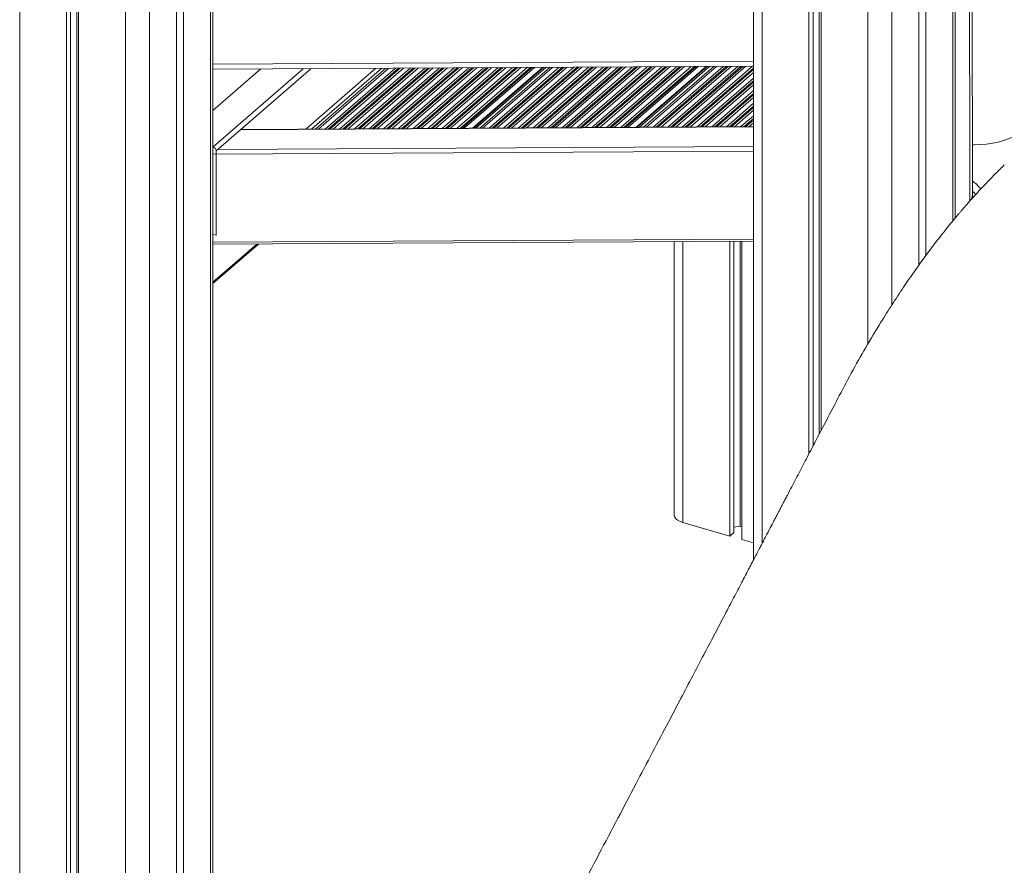
# Model space of a CAD drawing. Units: millimetres. Extents: x -7526 to 17695, y -6309 to 3621.
# Drawn here: x 15842 to 16406, y -4852 to -4368 of the extents above; entities that cross this region are included whole.
import ezdxf

# ---------------------------------------------------------------- set-up
doc = ezdxf.new("R2010")
doc.units = ezdxf.units.MM

msp = doc.modelspace()

# ---------------------------------------------------------------- linework, layer by layer
at = {"color": 8, "linetype": 'Continuous', "lineweight": 15}
for p, q in [((15951.16, -3672.27), (15951.16, -4970.31)), ((15841.88, -3686.49), (15841.88, -4984.95)), ((15902.5, -3703.99), (15902.5, -5002.45)), ((15916.16, -3702.56), (15916.16, -5000.62)), ((16267.28, -3944.97), (16267.28, -4667.83)), ((16327.9, -3962.47), (16327.9, -4553.56)), ((16341.56, -3961.04), (16341.56, -4531.28)), ((16376.56, -4129.46), (16376.56, -4483.07)), ((16262.28, -4391.61), (15952.5, -4393.3)), ((16218.22, -4394.7), (16178.06, -4429.48)), ((16220.03, -4394.69), (16179.88, -4429.47)), ((16221, -4394.69), (16180.85, -4429.46)), ((16222.82, -4394.68), (16182.66, -4429.45)), ((16226.61, -4394.66), (16186.46, -4429.43)), ((16228.43, -4394.65), (16188.27, -4429.42)), ((16229.4, -4394.64), (16189.24, -4429.42)), ((16230.66, -4394.64), (16190.5, -4429.41)), ((16235.27, -4394.61), (16195.11, -4429.39)), ((16235.85, -4394.61), (16195.69, -4429.38)), ((16237.19, -4394.6), (16197.04, -4429.38)), ((16239.53, -4394.59), (16199.37, -4429.36)), ((16241.14, -4394.58), (16200.98, -4429.35)), ((16244.93, -4394.56), (16204.78, -4429.33)), ((16246.75, -4394.55), (16206.59, -4429.32)), ((16247.72, -4394.54), (16207.56, -4429.32)), ((16249.54, -4394.53), (16209.38, -4429.31)), ((16253.33, -4394.51), (16213.17, -4429.29)), ((16255.15, -4394.5), (16214.99, -4429.28)), ((16256.12, -4394.5), (16215.96, -4429.27)), ((16257.93, -4394.49), (16217.78, -4429.26)), ((16261.73, -4394.47), (16221.57, -4429.24)), ((15952.7, -4440.6), (16004.35, -4395.87)), ((16008.69, -4395.84), (15954.43, -4442.84)), ((16049.43, -4395.62), (16009.27, -4430.4)), ((16051.76, -4395.61), (16011.61, -4430.38)), ((16053.37, -4395.6), (16013.21, -4430.38)), ((16057.16, -4395.58), (16017.01, -4430.36)), ((16058.98, -4395.57), (16018.82, -4430.35)), ((16059.95, -4395.56), (16019.79, -4430.34)), ((16061.77, -4395.55), (16021.61, -4430.33)), ((16065.56, -4395.53), (16025.4, -4430.31)), ((16067.38, -4395.52), (16027.22, -4430.3)), ((16068.35, -4395.52), (16028.19, -4430.29)), ((16070.16, -4395.51), (16030.01, -4430.28)), ((16073.96, -4395.49), (16033.8, -4430.26)), ((16075.77, -4395.48), (16035.62, -4430.25)), ((16076.74, -4395.47), (16036.59, -4430.25)), ((16078.56, -4395.46), (16038.4, -4430.24)), ((16082.35, -4395.44), (16042.2, -4430.22)), ((16084.17, -4395.43), (16044.01, -4430.21)), ((16085.14, -4395.43), (16044.98, -4430.2)), ((16086.95, -4395.42), (16046.8, -4430.19)), ((16090.75, -4395.4), (16050.59, -4430.17)), ((16092.56, -4395.39), (16052.41, -4430.16)), ((16093.53, -4395.38), (16053.38, -4430.16)), ((16095.35, -4395.37), (16055.2, -4430.15)), ((16099.14, -4395.35), (16058.99, -4430.13)), ((16100.96, -4395.34), (16060.8, -4430.12)), ((16101.93, -4395.34), (16061.77, -4430.11)), ((16103.75, -4395.33), (16063.59, -4430.1)), ((16107.54, -4395.31), (16067.38, -4430.08)), ((16109.36, -4395.3), (16069.2, -4430.07)), ((16110.33, -4395.29), (16070.17, -4430.07)), ((16112.14, -4395.28), (16071.99, -4430.06)), ((16115.94, -4395.26), (16075.78, -4430.04)), ((16117.75, -4395.25), (16077.6, -4430.03)), ((16118.72, -4395.24), (16078.57, -4430.02)), ((16120.54, -4395.23), (16080.38, -4430.01)), ((16124.33, -4395.21), (16084.18, -4429.99)), ((16126.15, -4395.2), (16085.99, -4429.98)), ((16127.12, -4395.2), (16086.96, -4429.97)), ((16128.94, -4395.19), (16088.78, -4429.96)), ((16132.73, -4395.17), (16092.57, -4429.94)), ((16134.55, -4395.16), (16094.39, -4429.93)), ((16135.52, -4395.15), (16095.36, -4429.93)), ((16136.77, -4395.15), (16096.62, -4429.92)), ((16141.38, -4395.12), (16101.23, -4429.9)), ((16141.96, -4395.12), (16101.81, -4429.89)), ((16143.31, -4395.11), (16103.15, -4429.89)), ((16145.65, -4395.1), (16105.49, -4429.87)), ((16147.25, -4395.09), (16107.1, -4429.87)), ((16151.05, -4395.07), (16110.89, -4429.84)), ((16152.86, -4395.06), (16112.71, -4429.83)), ((16153.83, -4395.05), (16113.68, -4429.83)), ((16155.65, -4395.04), (16115.5, -4429.82)), ((16159.44, -4395.02), (16119.29, -4429.8)), ((16161.26, -4395.01), (16121.1, -4429.79)), ((16162.23, -4395.01), (16122.07, -4429.78)), ((16164.05, -4395), (16123.89, -4429.77)), ((16167.84, -4394.98), (16127.68, -4429.75)), ((16169.66, -4394.97), (16129.5, -4429.74)), ((16170.63, -4394.96), (16130.47, -4429.74)), ((16172.44, -4394.95), (16132.29, -4429.73)), ((16176.24, -4394.93), (16136.08, -4429.71)), ((16178.05, -4394.92), (16137.9, -4429.7)), ((16179.02, -4394.92), (16138.87, -4429.69)), ((16180.84, -4394.91), (16140.68, -4429.68)), ((16184.63, -4394.89), (16144.48, -4429.66)), ((16186.45, -4394.88), (16146.29, -4429.65)), ((16187.42, -4394.87), (16147.26, -4429.65)), ((16189.24, -4394.86), (16149.08, -4429.64)), ((16193.03, -4394.84), (16152.87, -4429.62)), ((16194.85, -4394.83), (16154.69, -4429.61)), ((16195.82, -4394.82), (16155.66, -4429.6)), ((16197.63, -4394.82), (16157.48, -4429.59)), ((16201.43, -4394.79), (16161.27, -4429.57)), ((16203.24, -4394.78), (16163.09, -4429.56)), ((16204.21, -4394.78), (16164.06, -4429.56)), ((16206.03, -4394.77), (16165.87, -4429.55)), ((16209.82, -4394.75), (16169.67, -4429.52)), ((16211.64, -4394.74), (16171.48, -4429.51)), ((16212.61, -4394.73), (16172.45, -4429.51)), ((16214.42, -4394.72), (16174.27, -4429.5)), ((16262.28, -4395.55), (16223.39, -4429.23)), ((16262.28, -4396.39), (16224.36, -4429.23)), ((16262.28, -4397.95), (16226.17, -4429.22)), ((16262.28, -4401.21), (16229.97, -4429.2)), ((16262.28, -4402.78), (16231.78, -4429.19)), ((16262.28, -4403.61), (16232.75, -4429.18)), ((16262.28, -4405.17), (16234.57, -4429.17)), ((16262.28, -4408.44), (16238.36, -4429.15)), ((16262.28, -4410), (16240.18, -4429.14)), ((16262.28, -4410.84), (16241.15, -4429.14)), ((16262.28, -4412.4), (16242.96, -4429.13)), ((16262.28, -4415.66), (16246.76, -4429.11)), ((16262.28, -4417.23), (16248.57, -4429.1)), ((16262.28, -4418.06), (16249.54, -4429.09)), ((16262.28, -4419.63), (16251.36, -4429.08)), ((16262.28, -4422.89), (16255.15, -4429.06)), ((16262.28, -4424.45), (16256.97, -4429.05)), ((16262.28, -4425.29), (16257.94, -4429.04)), ((16262.28, -4426.85), (16259.76, -4429.03)), ((15968.43, -4430.81), (16262.28, -4429.22)), ((15952.5, -4444.75), (16262.28, -4443.07)), ((16262.28, -4440.4), (15955.43, -4442.07)), ((15952.5, -4490.78), (15954.43, -4491.33)), ((16262.28, -4493.62), (15952.5, -4495.31)), ((16221.88, -4494.98), (16221.88, -4655.86)), ((15977.72, -4496.31), (15952.5, -4518.15))]:
    msp.add_line(p, q, dxfattribs=at)
at = {"color": 7, "linetype": 'Continuous', "lineweight": 15}
for p, q in [((15952.5, -4967.81), (15952.5, -3671.11)), ((15931.66, -3689.16), (15931.66, -4987.2)), ((15935.66, -3685.7), (15935.66, -4983.73)), ((15868.73, -3694.24), (15868.73, -4992.7)), ((15871.04, -3694.91), (15871.04, -4990.7)), ((15874.61, -3695.94), (15874.61, -4987.11)), ((15875.66, -3696.24), (15875.66, -4994.7)), ((16262.28, -3942.77), (16262.28, -4677.38)), ((16294.12, -3952.72), (16294.12, -4616.48)), ((16296.44, -3953.39), (16296.44, -4612.05)), ((16300.01, -3954.42), (16300.01, -4605.21)), ((16301.05, -3954.72), (16301.05, -4603.21)), ((16387.74, -4467.9), (16387.32, -4117.21)), ((16377.9, -4481.45), (16377.9, -4126.31)), ((16357.06, -4137.52), (16357.06, -4508.51)), ((16361.06, -4136.66), (16361.06, -4502.98)), ((15952.5, -4396.15), (16262.28, -4394.46)), ((16237.16, -4394.6), (16197.01, -4429.38)), ((15979.95, -4396), (15952.5, -4419.77)), ((16045.97, -4395.64), (16005.81, -4430.42)), ((16049.39, -4395.62), (16009.24, -4430.4)), ((16143.28, -4395.11), (16103.12, -4429.89)), ((16262.28, -4429.02), (15968.86, -4430.62)), ((15952.5, -4440.55), (15952.7, -4440.6)), ((15954.43, -4442.84), (15954.43, -4491.33)), ((16387.74, -4467.97), (16387.74, -4467.83)), ((15952.5, -4496.45), (16262.28, -4494.76)), ((16216.88, -4495.01), (16216.88, -4651.53)), ((16248.73, -4494.83), (16248.73, -4663.61)), ((16251.04, -4494.82), (16251.04, -4661.61)), ((16254.61, -4494.8), (16254.61, -4658.02)), ((16255.66, -4494.8), (16255.66, -4665.61)), ((15952.5, -4518.96), (15978.66, -4496.3)), ((16221.88, -4655.86), (16248.73, -4663.61)), ((16251.04, -4658.5), (16254.61, -4658.02)), ((16254.61, -4658.02), (16255.66, -4658.32)), ((16248.73, -4663.61), (16251.04, -4661.61)), ((16255.66, -4665.61), (16262.28, -4667.52))]:
    msp.add_line(p, q, dxfattribs=at)
at = {"color": 8, "linetype": 'Continuous', "lineweight": 15, "flags": 128}
for points in [[(16387.7, -4439.55), (16388.85, -4439.54), (16392.36, -4439.38), (16395.81, -4439.04), (16399.17, -4438.53), (16402.42, -4437.86), (16405.51, -4437.03), (16408.42, -4436.05), (16411.11, -4434.92), (16413.57, -4433.67), (16415.75, -4432.31), (16417.65, -4430.83), (16419.25, -4429.28)], [(16387.29, -4470.74), (16387.63, -4469.33), (16387.74, -4467.97)], [(16387.84, -4466.09), (16388.53, -4466.79), (16389.63, -4467.95)]]:
    msp.add_lwpolyline(points, dxfattribs=at)
at = {"color": 7, "linetype": 'Continuous', "lineweight": 15, "flags": 128}
msp.add_lwpolyline([(16216.88, -4651.53), (16216.9, -4651.86), (16217.22, -4652.83), (16217.91, -4653.74), (16218.95, -4654.58), (16220.29, -4655.29), (16221.88, -4655.86)], dxfattribs=at)
at = {"color": 7, "linetype": 'Continuous', "lineweight": 15}
msp.add_arc((15951.97, -4442.96), 2.46, 2.8338, 72.791, dxfattribs=at)
at = {"color": 8, "linetype": 'Continuous', "lineweight": 15}
msp.add_arc((16361.3, -4492.52), 41.86, 41.6096, 50.8271, dxfattribs=at)
msp.add_ellipse((17094.61, -41752.33), major_axis=(-347.72, 188695.61), ratio=0.003458, start_param=1.369992, end_param=1.371911, dxfattribs=at)
at = {"color": 7, "linetype": 'Continuous', "lineweight": 15}
for points, knots in [([(16406.01, -4451.02), (16404.29, -4452.72), (16401.07, -4455.92), (16396.56, -4460.51), (16392.69, -4464.61), (16389.45, -4468.13), (16386.85, -4471.03), (16384.88, -4473.26), (16383.49, -4474.86), (16382.44, -4476.07), (16381.49, -4477.19), (16380.46, -4478.39), (16379.36, -4479.69), (16377.67, -4481.71), (16375.35, -4484.52), (16371.49, -4489.29), (16366.5, -4495.66), (16360.55, -4503.6), (16354.4, -4512.14), (16348.14, -4521.22), (16341.74, -4530.93), (16334.5, -4542.4), (16326.67, -4555.47), (16318.38, -4570.14), (16310.63, -4584.8), (16303.34, -4598.83), (16296.96, -4611.05), (16291.46, -4621.59), (16286.6, -4630.89), (16282.99, -4637.79), (16280.65, -4642.27), (16279.63, -4644.21), (16278.84, -4645.74), (16278.26, -4646.83), (16277.85, -4647.63), (16277.41, -4648.47), (16276.8, -4649.63), (16276.03, -4651.1), (16275.09, -4652.9), (16273.71, -4655.55), (16271.8, -4659.19), (16269.29, -4663.99), (16266.36, -4669.59), (16262.99, -4676.03), (16259.17, -4683.31), (16254.91, -4691.44), (16250.22, -4700.4), (16245.09, -4710.19), (16239.56, -4720.73), (16233.64, -4732.01), (16227.33, -4744.03), (16220.61, -4756.85), (16212.96, -4771.41), (16204.33, -4787.82), (16194.67, -4806.2), (16184.41, -4825.72), (16173.55, -4846.36), (16162.59, -4867.17), (16155.25, -4881.1), (16151.74, -4887.78)], [0, 0, 0, 0, 0.0172075, 0.032315, 0.0453298, 0.0562484, 0.0650679, 0.0717861, 0.0762228, 0.0792562, 0.0824655, 0.0859678, 0.0897487, 0.0936752, 0.1033753, 0.1137003, 0.1336755, 0.1555931, 0.1768078, 0.1995786, 0.2236272, 0.2475034, 0.2809501, 0.3136126, 0.3454837, 0.3758578, 0.4039714, 0.4244272, 0.4441501, 0.4643091, 0.4692166, 0.473233, 0.4769364, 0.4791258, 0.4803221, 0.4821094, 0.4845965, 0.4877839, 0.4916716, 0.4962597, 0.5048851, 0.5152413, 0.5273291, 0.5411499, 0.5569288, 0.574491, 0.5938377, 0.6149709, 0.6378921, 0.6621465, 0.6881297, 0.7158438, 0.7452911, 0.7826102, 0.8223933, 0.8646444, 0.9093681, 0.9565687, 1, 1, 1, 1]), ([(16387.8, -4469.99), (16387.78, -4469.53), (16387.75, -4468.86), (16387.76, -4468.08), (16387.76, -4467.83)], [0, 0, 0, 0, 0.688615, 1, 1, 1, 1])]:
    msp.add_open_spline(points, degree=3, knots=knots, dxfattribs=at)

doc.saveas('drawing.dxf')
